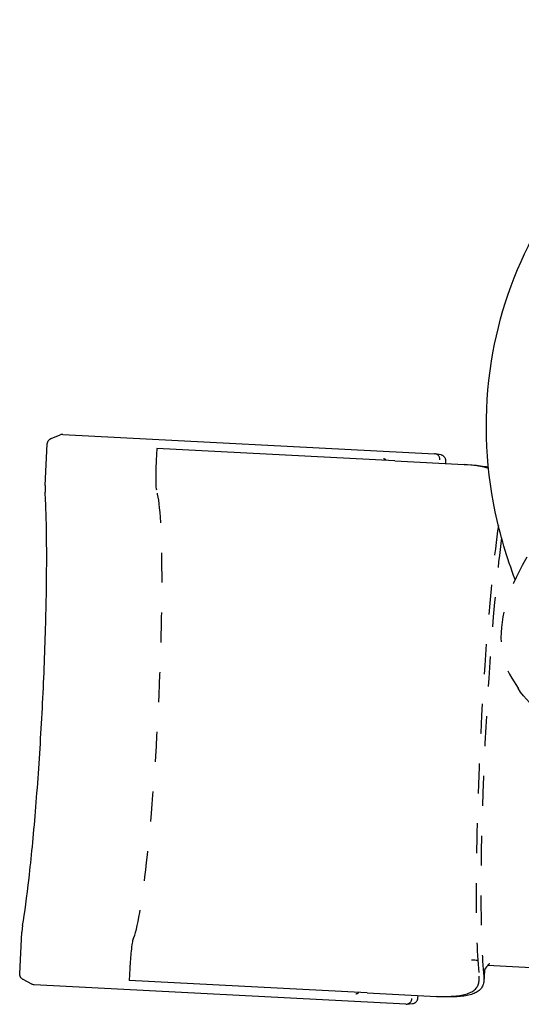
# Model space of a CAD drawing. Units: centimetres. Extents: x -610 to 3490, y -1070 to 1880.
# Drawn here: x 1094 to 1178, y 704 to 868 of the extents above; entities that cross this region are included whole.
import ezdxf

# ---------------------------------------------------------------- set-up
doc = ezdxf.new("R2010")
doc.units = ezdxf.units.CM
doc.header["$MEASUREMENT"] = 0
doc.linetypes.add('ACAD_ISO03W100', pattern=[10, 5, -5])
doc.layers.add('Widoczne (ISO)', color=7, linetype='Continuous')

msp = doc.modelspace()

# ---------------------------------------------------------------- linework, layer by layer
at = {"layer": 'Widoczne (ISO)', "linetype": 'Continuous'}
for p, q in [((1099.5941, 798.3965), (1101.0948, 799.0095)), ((1101.5371, 799.0819), (1163.7335, 795.8485)), ((1098.5643, 790.5328), (1098.9256, 797.4821)), ((1117.2739, 796.7223), (1117.17, 794.725)), ((1157.1226, 794.6507), (1117.2739, 796.7223)), ((1157.1226, 794.6507), (1168.7293, 794.0473)), ((1164.8562, 795.6281), (1163.8822, 795.8297)), ((1165.6317, 794.2083), (1165.6518, 794.5936)), ((1168.7293, 794.0473), (1170.0222, 793.9801)), ((1176.701, 758.2723), (1177.7462, 756.5767)), ((1094.3161, 708.8163), (1094.6774, 715.7655)), ((1112.7481, 709.6666), (1112.6443, 707.6693)), ((1172.1124, 709.2202), (1172.0356, 707.743)), ((1208.7752, 708.316), (1172.6391, 710.1946)), ((1096.3152, 707.0721), (1094.8861, 707.8374)), ((1158.9441, 703.7209), (1096.7476, 706.9543)), ((1152.493, 705.5977), (1112.6443, 707.6693)), ((1152.493, 705.5977), (1164.0997, 704.9943)), ((1159.0939, 703.7242), (1160.0836, 703.8236)), ((1160.9821, 704.7701), (1161.0021, 705.1554)), ((1165.3926, 704.9271), (1164.0997, 704.9943))]:
    msp.add_line(p, q, dxfattribs=at)
at = {"layer": 'Widoczne (ISO)', "linetype": 'ACAD_ISO03W100'}
for centre, major_axis, ratio, start_param, end_param in [((1215.8601, 782.4088), (-39.159, -24.1365), 0.5, 3.14159265, 6.28318531), ((1097.4096, 798.7939), (-4.2506, -0.2672), 0.02814426, 3.38115086, 3.39388937), ((1155.1616, 793.9839), (0.0246, -1.0008), 0.79294035, 2.38533843, 3.0480514), ((1160.4638, 795.5159), (-3.4211, -0.303), 0.04287627, 3.42710728, 3.43638127), ((1163.6863, 794.849), (-0.0515, -0.9992), 0.97707385, 1.57032718, 3.13647171), ((1164.6496, 794.6497), (-0.9731, -0.2477), 0.99491417, 2.84301117, 4.25710318), ((1165.504, 794.4729), (-0.0707, -1.0064), 0.13892385, 1.7007635, 1.70877935), ((1114.8232, 752.2029), (-1.9806, -38.0986), 0.06975647, 0.16177071, 2.97982194), ((1174.5964, 749.0955), (-2.3171, -44.571), 0.06975647, 3.82190605, 5.866835), ((1175.3933, 749.054), (-2.3171, -44.571), 0.06975647, 3.89128843, 5.866835), ((1092.6723, 707.6687), (4.2, -0.7065), 0.02814426, 6.03088859, 6.04362711), ((1150.6117, 706.4643), (-0.1283, -0.9928), 0.79294035, 0.09354125, 0.75625423), ((1155.7265, 704.3907), (3.3712, -0.6561), 0.04287627, 5.98839669, 5.99767068), ((1159.0007, 704.7198), (-0.0524, -0.9991), 0.97707385, 0.00512094, 1.57126547), ((1159.9796, 704.8182), (0.9422, -0.3472), 0.99491417, 5.16767479, 6.58176679), ((1160.8476, 704.9055), (-0.0341, -1.0083), 0.13892385, 1.4328133, 1.44082916)]:
    msp.add_ellipse(centre, major_axis=major_axis, ratio=ratio, start_param=start_param, end_param=end_param, dxfattribs=at)
at = {"layer": 'Widoczne (ISO)', "linetype": 'Continuous'}
for points, knots in [([(1177.2544, 774.7655), (1175.8683, 778.4161), (1174.7443, 782.2106), (1173.9318, 786.1158), (1172.2458, 794.2183), (1171.9286, 802.8284), (1173.2822, 811.3061), (1174.5001, 818.9336), (1177.0769, 826.4184), (1180.8165, 833.1812), (1184.5511, 839.9349), (1189.4189, 845.9514), (1194.9601, 850.9723), (1201.0239, 856.4667), (1207.8721, 860.7844), (1215.0354, 863.9931), (1219.1599, 865.8406), (1223.394, 867.3258), (1227.6835, 868.479)], [0, 0, 0, 0, 1, 1, 1, 2, 2, 2, 3, 3, 3, 4, 4, 4, 5, 5, 5, 6, 6, 6, 6]), ([(1098.9256, 797.4821), (1098.9322, 797.609), (1098.9641, 797.733), (1099.0086, 797.8356), (1099.0574, 797.9481), (1099.1189, 798.0354), (1099.1766, 798.1018), (1099.2367, 798.171), (1099.2933, 798.2189), (1099.3432, 798.256), (1099.393, 798.2931), (1099.4366, 798.3193), (1099.4754, 798.3404), (1099.5141, 798.3615), (1099.5482, 798.3772), (1099.5792, 798.3904), (1099.5842, 798.3925), (1099.5993, 798.4), (1099.594, 798.3999)], [0, 0, 0, 0, 1, 1, 1, 2, 2, 2, 3, 3, 3, 4, 4, 4, 5, 5, 5, 6, 6, 6, 6]), ([(1101.5238, 799.0825), (1101.4615, 799.0854), (1101.3876, 799.0833), (1101.3065, 799.0697), (1101.238, 799.0582), (1101.1665, 799.0388), (1101.0948, 799.0095)], [0, 0, 0, 0, 1, 1, 1, 2, 2, 2, 2]), ([(1117.17, 794.725), (1117.1362, 794.0748), (1117.1116, 793.4304), (1117.0976, 792.828), (1117.0835, 792.2256), (1117.0803, 791.6767), (1117.0881, 791.2123), (1117.0944, 790.8369), (1117.1078, 790.5219), (1117.1279, 790.279), (1117.1479, 790.0361), (1117.1743, 789.8683), (1117.2061, 789.7818)], [0, 0, 0, 0, 1, 1, 1, 2, 2, 2, 3, 3, 3, 4, 4, 4, 4]), ([(1172.8007, 793.3984), (1172.5552, 793.4695), (1172.2954, 793.5342), (1172.023, 793.5933), (1171.6441, 793.6756), (1171.241, 793.7469), (1170.8199, 793.8094), (1170.191, 793.9028), (1169.4909, 793.9808), (1168.7293, 794.0473)], [0, 0, 0, 0, 1, 1, 1, 2, 2, 2, 3, 3, 3, 3]), ([(1170.0222, 793.9801), (1170.0373, 793.9787), (1170.0524, 793.9773), (1170.0675, 793.9759), (1170.5533, 793.931), (1171.0103, 793.8804), (1171.4361, 793.823), (1171.8735, 793.764), (1172.2922, 793.696), (1172.6859, 793.6165), (1172.7176, 793.6101), (1172.7492, 793.6037), (1172.7806, 793.5971)], [0, 0, 0, 0, 1, 1, 1, 2, 2, 2, 3, 3, 3, 4, 4, 4, 4]), ([(1094.8004, 716.8808), (1095.1519, 718.9888), (1095.5185, 721.6818), (1095.8752, 724.8074), (1096.2516, 728.1066), (1096.6179, 731.8902), (1096.9544, 735.9644), (1097.2951, 740.0906), (1097.6054, 744.5142), (1097.8691, 749.0108), (1098.1338, 753.522), (1098.3515, 758.1055), (1098.5115, 762.5285), (1098.6713, 766.9483), (1098.7733, 771.2067), (1098.8125, 775.0848), (1098.8516, 778.9403), (1098.8284, 782.42), (1098.7461, 785.3336), (1098.703, 786.8555), (1098.6439, 788.2237), (1098.571, 789.4108)], [0, 0, 0, 0, 1, 1, 1, 2, 2, 2, 3, 3, 3, 4, 4, 4, 5, 5, 5, 6, 6, 6, 7, 7, 7, 7]), ([(1098.5643, 790.5328), (1098.5603, 790.4564), (1098.5573, 790.3803), (1098.5552, 790.3045), (1098.5531, 790.2287), (1098.5519, 790.1533), (1098.5516, 790.0781), (1098.5513, 790.003), (1098.5518, 789.9281), (1098.5532, 789.8537), (1098.5546, 789.7792), (1098.5568, 789.705), (1098.5598, 789.6312), (1098.5627, 789.5574), (1098.5665, 789.4839), (1098.571, 789.4108)], [0, 0, 0, 0, 1, 1, 1, 2, 2, 2, 3, 3, 3, 4, 4, 4, 5, 5, 5, 5]), ([(1191.0209, 749.7156), (1190.9864, 749.7188), (1190.9519, 749.7222), (1190.9175, 749.7255), (1187.5287, 750.057), (1184.5851, 750.9231), (1182.2361, 752.2927), (1180.3261, 753.4063), (1178.8097, 754.8513), (1177.7462, 756.5767)], [0, 0, 0, 0, 1, 1, 1, 2, 2, 2, 3, 3, 3, 3]), ([(1094.8004, 716.8808), (1094.7883, 716.8086), (1094.7769, 716.7359), (1094.7663, 716.6628), (1094.7557, 716.5897), (1094.7458, 716.5161), (1094.7368, 716.4422), (1094.7277, 716.3683), (1094.7194, 716.2939), (1094.7119, 716.2191), (1094.7044, 716.1444), (1094.6978, 716.0692), (1094.692, 715.9936), (1094.6862, 715.918), (1094.6813, 715.842), (1094.6774, 715.7655)], [0, 0, 0, 0, 1, 1, 1, 2, 2, 2, 3, 3, 3, 4, 4, 4, 5, 5, 5, 5]), ([(1113.2965, 714.5795), (1113.2463, 714.4771), (1113.1915, 714.2503), (1113.1351, 713.9118), (1113.0788, 713.5733), (1113.022, 713.1296), (1112.968, 712.6057), (1112.9243, 712.1822), (1112.883, 711.7123), (1112.8457, 711.2132), (1112.8084, 710.7141), (1112.7754, 710.1922), (1112.7481, 709.6666)], [0, 0, 0, 0, 1, 1, 1, 2, 2, 2, 3, 3, 3, 4, 4, 4, 4]), ([(1173.0061, 710.4667), (1173.0062, 710.4667), (1172.9662, 710.45), (1172.8928, 710.4041), (1172.7385, 710.3074), (1172.4564, 710.0431), (1172.2995, 709.7622), (1172.1426, 709.4812), (1172.1141, 709.2449), (1172.1125, 709.2222), (1172.1125, 709.2212), (1172.1121, 709.2202), (1172.1124, 709.2202)], [0, 0, 0, 0, 1, 1, 1, 2, 2, 2, 3, 3, 3, 4, 4, 4, 4]), ([(1094.8862, 707.8374), (1094.8576, 707.8527), (1094.8265, 707.8707), (1094.7914, 707.8938), (1094.7563, 707.917), (1094.7173, 707.9451), (1094.6732, 707.9836), (1094.629, 708.022), (1094.5794, 708.0706), (1094.5272, 708.1388), (1094.4749, 708.207), (1094.4194, 708.2962), (1094.3771, 708.4119), (1094.3354, 708.5257), (1094.3093, 708.6665), (1094.3157, 708.8089)], [0, 0, 0, 0, 1, 1, 1, 2, 2, 2, 3, 3, 3, 4, 4, 4, 5, 5, 5, 5]), ([(1096.7344, 706.955), (1096.6732, 706.9586), (1096.6017, 706.968), (1096.5242, 706.9891), (1096.4559, 707.0076), (1096.3852, 707.0347), (1096.3152, 707.0721)], [0, 0, 0, 0, 1, 1, 1, 2, 2, 2, 2]), ([(1164.0997, 704.9943), (1164.864, 704.9815), (1165.5685, 704.9865), (1166.2037, 705.0141), (1166.629, 705.0326), (1167.0373, 705.0618), (1167.4227, 705.1043), (1167.8081, 705.1468), (1168.1706, 705.2027), (1168.5054, 705.2743), (1168.8403, 705.3459), (1169.1477, 705.4333), (1169.4245, 705.5379), (1169.7012, 705.6426), (1169.9473, 705.7647), (1170.1611, 705.9047), (1170.375, 706.0448), (1170.5568, 706.2031), (1170.7062, 706.3793), (1170.8556, 706.5555), (1170.9726, 706.7496), (1171.0584, 706.9602), (1171.1442, 707.1707), (1171.1987, 707.3977), (1171.2245, 707.6384), (1171.2503, 707.879), (1171.2475, 708.1334), (1171.2198, 708.3974)], [0, 0, 0, 0, 1, 1, 1, 2, 2, 2, 3, 3, 3, 4, 4, 4, 5, 5, 5, 6, 6, 6, 7, 7, 7, 8, 8, 8, 9, 9, 9, 9]), ([(1172.0168, 708.356), (1172.0455, 708.0818), (1172.0486, 707.8183), (1172.0219, 707.5696), (1171.9952, 707.3209), (1171.9388, 707.0869), (1171.85, 706.8706), (1171.7612, 706.6543), (1171.6399, 706.4557), (1171.485, 706.2761), (1171.3302, 706.0966), (1171.1417, 705.9362), (1170.92, 705.7951), (1170.6983, 705.6541), (1170.443, 705.5322), (1170.156, 705.4287), (1169.869, 705.3252), (1169.5501, 705.2401), (1169.2027, 705.1714), (1168.8553, 705.1028), (1168.4794, 705.0507), (1168.0796, 705.0125), (1167.6799, 704.9743), (1167.2563, 704.9501), (1166.8152, 704.9368), (1166.3857, 704.9238), (1165.9259, 704.9208), (1165.4381, 704.9266), (1165.4229, 704.9267), (1165.4165, 704.9276), (1165.4013, 704.9278)], [0, 0, 0, 0, 1, 1, 1, 2, 2, 2, 3, 3, 3, 4, 4, 4, 5, 5, 5, 6, 6, 6, 7, 7, 7, 8, 8, 8, 9, 9, 9, 10, 10, 10, 10])]:
    msp.add_open_spline(points, degree=3, knots=knots, dxfattribs=at)
msp.add_open_spline([(1169.9232, 711.1368), (1170.3147, 711.1165), (1170.6762, 711.1047), (1171.0008, 711.1011)], degree=3, dxfattribs=at)

doc.saveas('drawing.dxf')
